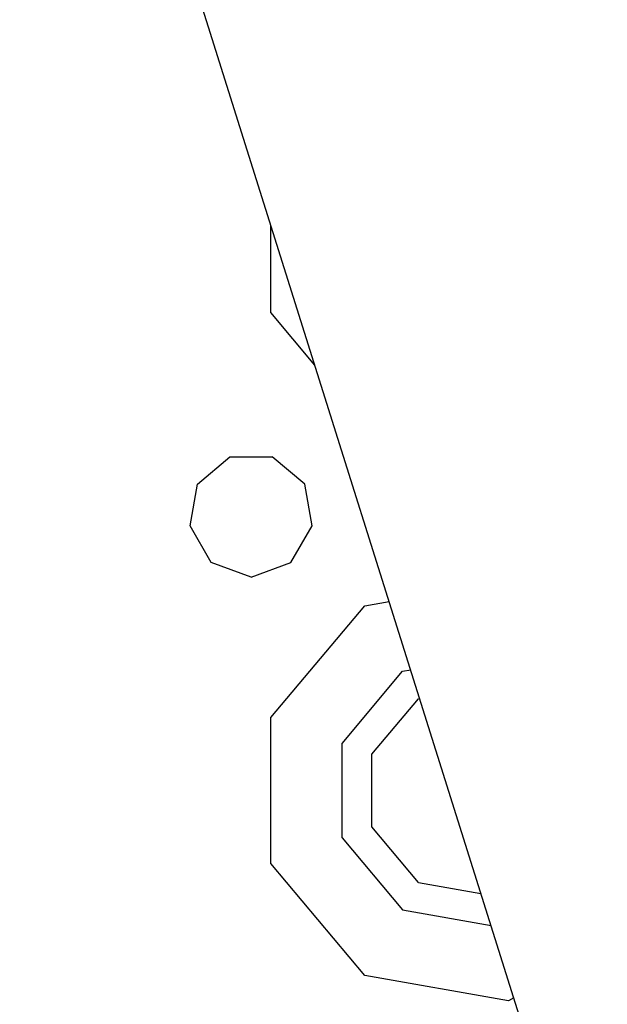
# Model space of a CAD drawing. Units: millimetres. Extents: x 967 to 9323, y -1874 to 1756.
# Drawn here: x 2840 to 2883, y 1206 to 1277 of the extents above; entities that cross this region are included whole.
import ezdxf

# ---------------------------------------------------------------- set-up
doc = ezdxf.new("R2010")
doc.units = ezdxf.units.MM
doc.layers.add('TFR-TRI', color=7, linetype='CONTINUOUS', true_color=0xffffff)

msp = doc.modelspace()

# ---------------------------------------------------------------- linework, layer by layer
at = {"layer": 'TFR-TRI', "color": 18, "linetype": 'CONTINUOUS'}
for p, q in [((2923.807251, 1053.663818), (2839.945679, 1320.519287)), ((2858.180054, 1256.134521), (2858.180054, 1262.497314)), ((2858.180054, 1256.134521), (2858.180054, 1262.497314)), ((2861.376587, 1252.324951), (2858.180054, 1256.134521)), ((2861.376587, 1252.324951), (2858.180054, 1256.134521)), ((2852.847778, 1243.685303), (2855.206177, 1245.663818)), ((2855.206177, 1245.663818), (2858.283813, 1245.663818)), ((2860.642212, 1243.685303), (2858.283813, 1245.663818)), ((2852.313354, 1240.654053), (2852.847778, 1243.685303)), ((2861.176636, 1240.654053), (2860.642212, 1243.685303)), ((2853.852661, 1237.988525), (2852.313354, 1240.654053)), ((2859.637573, 1237.988525), (2861.176636, 1240.654053)), ((2856.745239, 1236.935791), (2853.852661, 1237.988525)), ((2856.745239, 1236.935791), (2859.637573, 1237.988525)), ((2858.180054, 1226.737061), (2864.994995, 1234.859131)), ((2858.180054, 1226.737061), (2864.994995, 1234.859131)), ((2864.994995, 1234.859131), (2866.766968, 1235.171631)), ((2864.994995, 1234.859131), (2866.766968, 1235.171631)), ((2863.347778, 1224.856201), (2867.744995, 1230.095947)), ((2863.347778, 1224.856201), (2867.744995, 1230.095947)), ((2867.744995, 1230.095947), (2868.329712, 1230.198975)), ((2867.744995, 1230.095947), (2868.329712, 1230.198975)), ((2865.509399, 1224.069092), (2868.895142, 1228.10376)), ((2868.895142, 1228.10376), (2868.983276, 1228.119385)), ((2858.180054, 1216.134521), (2858.180054, 1226.737061)), ((2858.180054, 1216.134521), (2858.180054, 1226.737061)), ((2863.347778, 1218.015869), (2863.347778, 1224.856201)), ((2863.347778, 1218.015869), (2863.347778, 1224.856201)), ((2865.509399, 1218.802002), (2865.509399, 1224.069092)), ((2868.895142, 1214.767334), (2865.509399, 1218.802002)), ((2863.347778, 1218.015869), (2867.744995, 1212.775146)), ((2863.347778, 1218.015869), (2867.744995, 1212.775146)), ((2864.994995, 1208.011963), (2858.180054, 1216.134521)), ((2864.994995, 1208.011963), (2858.180054, 1216.134521)), ((2868.895142, 1214.767334), (2873.430542, 1213.967529)), ((2867.744995, 1212.775146), (2874.160767, 1211.643799)), ((2867.744995, 1212.775146), (2874.160767, 1211.643799)), ((2875.436646, 1206.171143), (2864.994995, 1208.011963)), ((2875.436646, 1206.171143), (2864.994995, 1208.011963)), ((2875.812622, 1206.387939), (2875.436646, 1206.171143)), ((2875.812622, 1206.387939), (2875.436646, 1206.171143))]:
    msp.add_line(p, q, dxfattribs=at)

doc.saveas('drawing.dxf')
